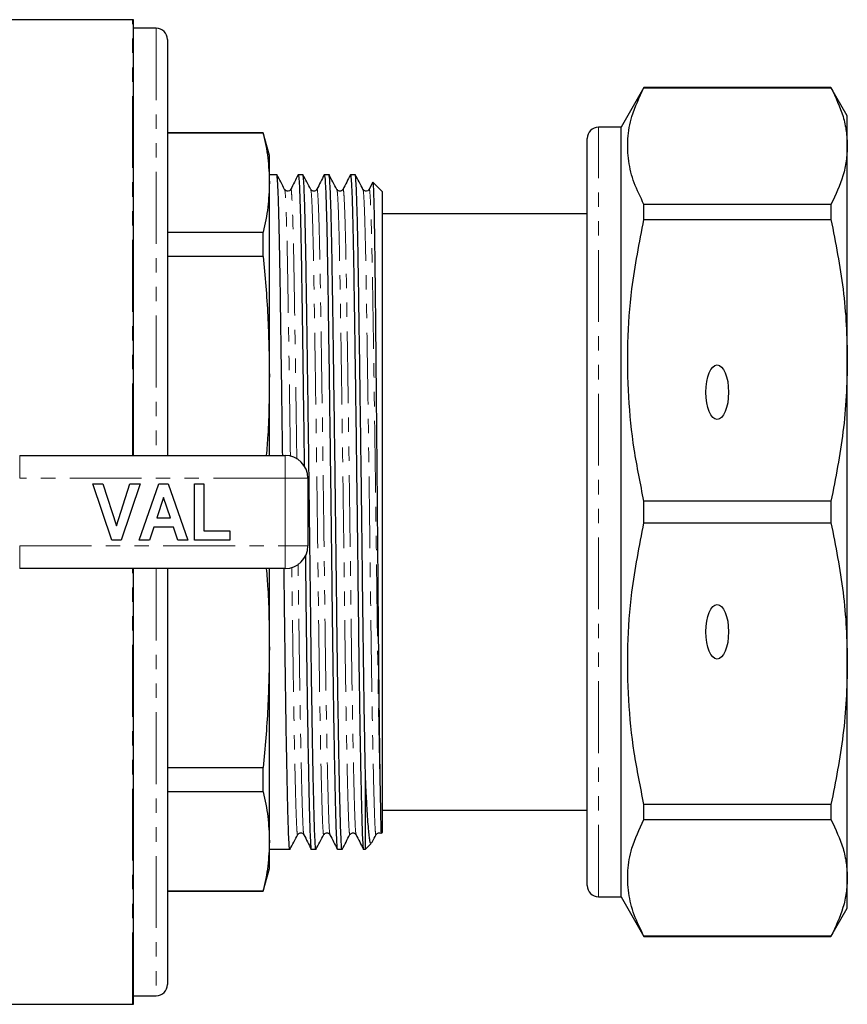
# Model space of a CAD drawing. Units: millimetres. Extents: x 124 to 284, y 37 to 290.
# Drawn here: x 210 to 284, y 37 to 124 of the extents above; entities that cross this region are included whole.
import ezdxf

# ---------------------------------------------------------------- set-up
doc = ezdxf.new("R2010")
doc.units = ezdxf.units.MM
doc.linetypes.add('PHANTOM', pattern=[12.7, 6.35, -1.27, 1.27, -1.27, 1.27, -1.27])

msp = doc.modelspace()

# ---------------------------------------------------------------- linework, layer by layer
at = {"color": 7, "linetype": 'Continuous', "lineweight": 25}
for p, q in [((220.416, 124.232), (199.432, 124.232)), ((220.516, 85.732), (220.516, 124.227)), ((222.516, 123.482), (220.516, 123.482)), ((223.516, 122.482), (223.516, 85.732)), ((265.636, 118.232), (263.616, 114.732)), ((282.172, 118.232), (265.636, 118.232)), ((265.636, 118.22), (265.636, 118.232)), ((265.636, 118.22), (282.172, 118.22)), ((283.616, 115.732), (282.172, 118.232)), ((282.172, 118.232), (282.172, 118.22)), ((283.616, 113.068), (283.616, 115.732)), ((231.98, 114.232), (223.516, 114.232)), ((231.98, 114.198), (223.516, 114.198)), ((232.516, 112.232), (231.98, 114.232)), ((231.98, 114.198), (231.98, 114.232)), ((263.616, 114.732), (261.616, 114.732)), ((263.616, 46.732), (263.616, 114.732)), ((260.616, 47.732), (260.616, 113.732)), ((232.516, 109.834), (232.516, 112.232)), ((283.616, 94.126), (283.616, 113.068)), ((233.174, 110.532), (232.516, 110.532)), ((235.483, 110.532), (235.068, 110.532)), ((237.792, 110.532), (237.377, 110.532)), ((240.101, 110.532), (239.686, 110.532)), ((232.516, 92.787), (232.516, 109.834)), ((241.658, 109.876), (241.339, 109.247)), ((242.516, 109.032), (241.675, 109.873)), ((260.616, 109.944), (260.578, 109.944)), ((242.516, 52.432), (242.516, 109.032)), ((265.636, 106.564), (265.636, 107.916)), ((282.172, 107.916), (265.636, 107.916)), ((282.172, 107.916), (282.172, 106.564)), ((260.616, 107.082), (242.516, 107.082)), ((260.616, 107.476), (260.578, 107.476)), ((265.636, 106.564), (282.172, 106.564)), ((223.516, 105.471), (231.98, 105.471)), ((231.98, 103.321), (231.98, 105.471)), ((260.578, 106.087), (260.616, 106.087)), ((231.98, 103.321), (223.516, 103.321)), ((283.616, 67.338), (283.616, 94.126)), ((232.516, 85.732), (232.516, 92.787)), ((210.442, 85.732), (233.916, 85.732)), ((235.916, 83.732), (235.916, 77.732)), ((218.596, 78.232), (216.916, 83.232)), ((216.916, 83.232), (217.799, 83.232)), ((217.799, 83.232), (218.999, 79.514)), ((218.999, 79.514), (220.194, 83.232)), ((221.082, 83.232), (219.409, 78.232)), ((220.194, 83.232), (221.082, 83.232)), ((221.018, 78.232), (222.743, 83.232)), ((222.743, 83.232), (223.58, 83.232)), ((223.58, 83.232), (225.313, 78.232)), ((225.89, 78.232), (225.89, 83.232)), ((225.89, 83.232), (226.723, 83.232)), ((226.723, 83.232), (226.723, 79.066)), ((223.166, 82.014), (222.571, 80.219)), ((223.763, 80.219), (223.166, 82.014)), ((265.636, 79.776), (265.636, 81.688)), ((282.172, 81.688), (265.636, 81.688)), ((282.172, 81.688), (282.172, 79.776)), ((222.571, 80.219), (223.763, 80.219)), ((222.293, 79.386), (221.912, 78.232)), ((224.041, 79.386), (222.293, 79.386)), ((224.425, 78.232), (224.041, 79.386)), ((265.636, 79.776), (282.172, 79.776)), ((226.723, 79.066), (229.031, 79.066)), ((229.031, 79.066), (229.031, 78.232)), ((219.409, 78.232), (218.596, 78.232)), ((221.912, 78.232), (221.018, 78.232)), ((225.313, 78.232), (224.425, 78.232)), ((229.031, 78.232), (225.89, 78.232)), ((233.916, 75.732), (210.442, 75.732)), ((220.516, 37.237), (220.516, 75.732)), ((223.516, 75.732), (223.516, 38.982)), ((232.516, 68.678), (232.516, 75.732)), ((232.516, 51.63), (232.516, 68.678)), ((283.616, 48.396), (283.616, 67.338)), ((223.516, 58.144), (231.98, 58.144)), ((231.98, 55.993), (231.98, 58.144)), ((241.016, 50.932), (241.016, 57.299)), ((231.98, 55.993), (223.516, 55.993)), ((265.636, 53.549), (265.636, 54.9)), ((282.172, 54.9), (265.636, 54.9)), ((282.172, 54.9), (282.172, 53.549)), ((242.516, 54.382), (260.616, 54.382)), ((265.636, 53.549), (282.172, 53.549)), ((242.419, 52.336), (242.516, 52.432)), ((232.516, 49.232), (232.516, 51.63)), ((241.016, 50.932), (241.532, 51.449)), ((232.516, 50.932), (234.328, 50.932)), ((236.223, 50.932), (236.637, 50.932)), ((238.532, 50.932), (238.946, 50.932)), ((240.841, 50.932), (241.016, 50.932)), ((231.98, 47.232), (232.516, 49.232)), ((283.616, 45.732), (283.616, 48.396)), ((223.516, 47.267), (231.98, 47.267)), ((223.516, 47.232), (231.98, 47.232)), ((231.98, 47.232), (231.98, 47.267)), ((261.616, 46.732), (263.616, 46.732)), ((263.616, 46.732), (265.636, 43.232)), ((282.172, 43.232), (283.616, 45.732)), ((265.636, 43.232), (265.636, 43.244)), ((282.172, 43.244), (265.636, 43.244)), ((265.636, 43.232), (282.172, 43.232)), ((282.172, 43.244), (282.172, 43.232)), ((220.516, 37.982), (222.516, 37.982)), ((167.83, 37.232), (220.416, 37.232))]:
    msp.add_line(p, q, dxfattribs=at)
at = {"color": 8, "linetype": 'PHANTOM', "lineweight": 18}
for p, q in [((220.416, 85.732), (220.416, 124.232)), ((222.516, 123.482), (222.516, 85.732)), ((261.616, 46.732), (261.616, 114.732)), ((210.442, 83.732), (210.442, 85.732)), ((233.916, 83.732), (233.916, 85.732)), ((233.916, 83.732), (210.442, 83.732)), ((233.916, 77.732), (233.916, 83.732)), ((233.916, 83.732), (235.916, 83.732)), ((210.442, 77.732), (233.916, 77.732)), ((210.442, 75.732), (210.442, 77.732)), ((233.916, 77.732), (235.916, 77.732)), ((233.916, 75.732), (233.916, 77.732)), ((220.416, 37.232), (220.416, 75.732)), ((222.516, 75.732), (222.516, 37.982))]:
    msp.add_line(p, q, dxfattribs=at)
at = {"color": 7, "linetype": 'Continuous', "lineweight": 25}
for centre, radius, start, end in [((220.416, 123.232), 1, 84.26083, 90), ((222.516, 122.482), 1, 0, 90), ((261.616, 113.732), 1, 90, 180), ((233.916, 83.732), 2, 0, 90), ((233.916, 77.732), 2, 270, 0), ((261.616, 47.732), 1, 180, 270), ((222.516, 38.982), 1, 270, 0), ((220.416, 38.232), 1, 270, 275.73917)]:
    msp.add_arc(centre, radius, start, end, dxfattribs=at)
for centre in [(272.116, 91.316), (272.116, 70.149)]:
    msp.add_ellipse(centre, major_axis=(0, 2.414), ratio=0.414214, dxfattribs=at)
for points, knots in [([(265.636, 107.916), (265.326, 108.548), (264.706, 109.812), (264.221, 111.751), (264.15, 113.713), (264.524, 115.886), (265.235, 117.378), (265.636, 118.22)], [0, 0, 0, 0, 0.185854, 0.371667, 0.562161, 0.752667, 1, 1, 1, 1]), ([(282.172, 118.22), (282.575, 117.373), (283.182, 116.098), (283.557, 114.372), (283.596, 113.503), (283.616, 113.068)], [0, 0, 0, 0, 0.497388, 0.748699, 1, 1, 1, 1]), ([(231.98, 114.198), (232.134, 113.472), (232.443, 112.02), (232.492, 110.564), (232.516, 109.834)], [0, 0, 0, 0, 0.499496, 1, 1, 1, 1]), ([(283.616, 113.068), (283.596, 112.632), (283.557, 111.757), (283.179, 110.032), (282.573, 108.758), (282.172, 107.916)], [0, 0, 0, 0, 0.2523118, 0.5054042, 1, 1, 1, 1]), ([(233.868, 109.241), (233.752, 109.458), (233.52, 109.891), (233.289, 110.325), (233.173, 110.542)], [0, 0, 0, 0, 0.4999961, 1, 1, 1, 1]), ([(233.694, 85.732), (233.682, 86.637), (233.653, 88.853), (233.607, 92.225), (233.557, 95.763), (233.509, 98.981), (233.466, 101.852), (233.422, 104.38), (233.375, 106.551), (233.325, 108.314), (233.273, 109.593), (233.222, 110.39), (233.19, 110.48), (233.174, 110.524)], [0, 0, 0, 0, 0.065938, 0.161362, 0.255942, 0.348875, 0.439442, 0.53001, 0.622943, 0.717522, 0.812947, 0.908372, 1, 1, 1, 1]), ([(235.059, 110.524), (234.951, 110.311), (234.736, 109.885), (234.52, 109.46), (234.412, 109.247)], [0, 0, 0, 0, 0.5000046, 1, 1, 1, 1]), ([(235.068, 110.523), (235.084, 110.48), (235.117, 110.392), (235.168, 109.599), (235.219, 108.323), (235.269, 106.563), (235.317, 104.395), (235.36, 101.869), (235.404, 99), (235.451, 95.784), (235.501, 92.249), (235.552, 88.545), (235.585, 85.987), (235.601, 84.74)], [0, 0, 0, 0, 0.088887, 0.182053, 0.275219, 0.36756, 0.458294, 0.546718, 0.635142, 0.725876, 0.818217, 0.911383, 1, 1, 1, 1]), ([(236.177, 109.241), (236.061, 109.458), (235.829, 109.891), (235.598, 110.325), (235.482, 110.542)], [0, 0, 0, 0, 0.4999961, 1, 1, 1, 1]), ([(236.637, 50.94), (236.636, 50.938), (236.619, 50.85), (236.587, 51.16), (236.542, 51.897), (236.498, 53.185), (236.449, 54.957), (236.4, 57.134), (236.35, 59.698), (236.301, 62.586), (236.251, 65.877), (236.203, 69.364), (236.16, 72.987), (236.116, 76.735), (236.068, 80.606), (236.018, 84.547), (235.967, 88.456), (235.916, 92.227), (235.866, 95.763), (235.818, 98.981), (235.775, 101.852), (235.731, 104.38), (235.684, 106.551), (235.634, 108.314), (235.582, 109.593), (235.531, 110.39), (235.499, 110.48), (235.483, 110.524)], [0, 0, 0, 0, 0.001317, 0.043687, 0.08495, 0.126319, 0.168769, 0.211955, 0.249865, 0.292446, 0.33465, 0.376119, 0.416532, 0.456945, 0.498414, 0.540618, 0.583199, 0.62578, 0.667983, 0.709452, 0.749866, 0.790279, 0.831748, 0.873952, 0.916532, 0.959113, 1, 1, 1, 1]), ([(237.368, 110.524), (237.26, 110.311), (237.045, 109.885), (236.829, 109.46), (236.721, 109.247)], [0, 0, 0, 0, 0.500004, 1, 1, 1, 1]), ([(237.377, 110.523), (237.393, 110.48), (237.426, 110.392), (237.477, 109.599), (237.528, 108.323), (237.578, 106.563), (237.626, 104.395), (237.669, 101.869), (237.713, 99), (237.76, 95.784), (237.81, 92.25), (237.862, 88.48), (237.913, 84.572), (237.963, 80.631), (238.01, 76.76), (238.054, 73.01), (238.098, 69.386), (238.145, 65.898), (238.195, 62.606), (238.246, 59.606), (238.298, 56.983), (238.348, 54.799), (238.395, 53.1), (238.439, 51.864), (238.482, 51.155), (238.514, 50.853), (238.531, 50.939), (238.532, 50.942)], [0, 0, 0, 0, 0.040625, 0.083206, 0.125786, 0.16799, 0.209459, 0.249872, 0.290286, 0.331755, 0.373958, 0.416539, 0.45912, 0.501323, 0.542792, 0.583206, 0.623619, 0.665088, 0.707291, 0.749872, 0.792453, 0.834657, 0.876126, 0.916539, 0.956952, 0.998421, 1, 1, 1, 1]), ([(238.486, 109.241), (238.37, 109.458), (238.139, 109.891), (237.907, 110.325), (237.791, 110.542)], [0, 0, 0, 0, 0.4999961, 1, 1, 1, 1]), ([(238.946, 50.94), (238.945, 50.938), (238.928, 50.85), (238.896, 51.16), (238.852, 51.897), (238.807, 53.185), (238.758, 54.957), (238.709, 57.134), (238.659, 59.698), (238.61, 62.586), (238.56, 65.877), (238.512, 69.364), (238.468, 72.987), (238.425, 76.735), (238.377, 80.606), (238.327, 84.547), (238.276, 88.456), (238.225, 92.227), (238.175, 95.763), (238.127, 98.981), (238.084, 101.852), (238.04, 104.38), (237.993, 106.551), (237.943, 108.314), (237.891, 109.593), (237.84, 110.39), (237.808, 110.48), (237.792, 110.524)], [0, 0, 0, 0, 0.001317, 0.043687, 0.08495, 0.126319, 0.168769, 0.211955, 0.249865, 0.292446, 0.33465, 0.376119, 0.416532, 0.456945, 0.498414, 0.540618, 0.583199, 0.62578, 0.667983, 0.709452, 0.749866, 0.790279, 0.831748, 0.873952, 0.916532, 0.959113, 1, 1, 1, 1]), ([(239.677, 110.524), (239.569, 110.311), (239.354, 109.885), (239.138, 109.46), (239.03, 109.247)], [0, 0, 0, 0, 0.5000046, 1, 1, 1, 1]), ([(239.686, 110.523), (239.702, 110.48), (239.735, 110.392), (239.786, 109.599), (239.837, 108.323), (239.887, 106.563), (239.935, 104.395), (239.978, 101.869), (240.022, 99), (240.069, 95.784), (240.119, 92.25), (240.171, 88.48), (240.222, 84.572), (240.272, 80.631), (240.319, 76.76), (240.363, 73.01), (240.407, 69.386), (240.454, 65.898), (240.504, 62.606), (240.555, 59.606), (240.607, 56.983), (240.657, 54.799), (240.704, 53.1), (240.748, 51.864), (240.791, 51.155), (240.823, 50.853), (240.84, 50.939), (240.841, 50.942)], [0, 0, 0, 0, 0.040625, 0.083206, 0.125786, 0.16799, 0.209459, 0.249872, 0.290286, 0.331755, 0.373958, 0.416539, 0.45912, 0.501323, 0.542792, 0.583206, 0.623619, 0.665088, 0.707291, 0.749872, 0.792453, 0.834657, 0.876126, 0.916539, 0.956952, 0.998421, 1, 1, 1, 1]), ([(240.795, 109.241), (240.679, 109.458), (240.447, 109.891), (240.216, 110.325), (240.1, 110.542)], [0, 0, 0, 0, 0.4999961, 1, 1, 1, 1]), ([(241.016, 57.299), (241, 58.062), (240.968, 59.682), (240.919, 62.591), (240.869, 65.876), (240.821, 69.364), (240.777, 72.986), (240.734, 76.735), (240.686, 80.606), (240.636, 84.547), (240.585, 88.456), (240.534, 92.227), (240.484, 95.763), (240.436, 98.981), (240.393, 101.852), (240.349, 104.38), (240.302, 106.551), (240.252, 108.314), (240.2, 109.593), (240.149, 110.39), (240.117, 110.48), (240.101, 110.524)], [0, 0, 0, 0, 0.048107, 0.102141, 0.155696, 0.208318, 0.259601, 0.310884, 0.363507, 0.417062, 0.471095, 0.525128, 0.578683, 0.631306, 0.682589, 0.733872, 0.786494, 0.840049, 0.894083, 0.948116, 1, 1, 1, 1]), ([(232.516, 109.834), (232.492, 109.107), (232.444, 107.65), (232.134, 106.198), (231.98, 105.471)], [0, 0, 0, 0, 0.499462, 1, 1, 1, 1]), ([(241.666, 109.863), (241.671, 109.855), (241.683, 109.836), (241.702, 109.57), (241.723, 109.105), (241.744, 108.44), (241.766, 107.583), (241.787, 106.544), (241.807, 105.323), (241.827, 103.938), (241.847, 102.39), (241.865, 100.701), (241.884, 98.877), (241.904, 96.937), (241.924, 94.882), (241.945, 92.737), (241.966, 90.505), (241.987, 88.212), (242.008, 85.864), (242.03, 83.488), (242.05, 81.089), (242.071, 78.695), (242.091, 76.311), (242.11, 73.971), (242.128, 71.679), (242.147, 69.463), (242.167, 67.323), (242.188, 65.282), (242.209, 63.343), (242.233, 61.258), (242.261, 59.074), (242.282, 57.728), (242.292, 57.05)], [0, 0, 0, 0, 0.024469, 0.057458, 0.09022, 0.12321, 0.155972, 0.188961, 0.221723, 0.254712, 0.287429, 0.320373, 0.352847, 0.385547, 0.418021, 0.450721, 0.483195, 0.515895, 0.54837, 0.581069, 0.613544, 0.646243, 0.678718, 0.711417, 0.743645, 0.776096, 0.808282, 0.840692, 0.872879, 0.905289, 0.952292, 1, 1, 1, 1]), ([(234.412, 109.247), (234.377, 109.198), (234.31, 109.103), (234.029, 109.057), (233.93, 109.17), (233.868, 109.241)], [0, 0, 0, 0, 0.282031, 0.548626, 1, 1, 1, 1]), ([(236.721, 109.247), (236.686, 109.198), (236.619, 109.103), (236.338, 109.057), (236.239, 109.17), (236.177, 109.241)], [0, 0, 0, 0, 0.282031, 0.548626, 1, 1, 1, 1]), ([(239.03, 109.247), (238.995, 109.198), (238.928, 109.103), (238.647, 109.057), (238.548, 109.17), (238.486, 109.241)], [0, 0, 0, 0, 0.282031, 0.548626, 1, 1, 1, 1]), ([(241.339, 109.247), (241.304, 109.198), (241.237, 109.103), (240.956, 109.057), (240.857, 109.17), (240.795, 109.241)], [0, 0, 0, 0, 0.282031, 0.548626, 1, 1, 1, 1]), ([(265.636, 81.688), (265.326, 83.214), (264.706, 86.266), (264.221, 90.947), (264.15, 95.684), (264.524, 100.93), (265.235, 104.53), (265.636, 106.564)], [0, 0, 0, 0, 0.1858544, 0.3716668, 0.5621608, 0.7526671, 1, 1, 1, 1]), ([(282.172, 106.564), (282.575, 104.519), (283.182, 101.441), (283.557, 97.275), (283.596, 95.176), (283.616, 94.126)], [0, 0, 0, 0, 0.4973884, 0.7486989, 1, 1, 1, 1]), ([(231.98, 103.321), (232.134, 101.57), (232.443, 98.064), (232.492, 94.547), (232.516, 92.787)], [0, 0, 0, 0, 0.499496, 1, 1, 1, 1]), ([(283.616, 94.126), (283.596, 93.073), (283.557, 90.962), (283.179, 86.796), (282.573, 83.722), (282.172, 81.688)], [0, 0, 0, 0, 0.252312, 0.505404, 1, 1, 1, 1]), ([(232.516, 92.787), (232.502, 91.03), (232.485, 88.675), (232.292, 86.328), (232.243, 85.732)], [0, 0, 0, 0, 0.746195, 1, 1, 1, 1]), ([(265.636, 54.9), (265.326, 56.426), (264.706, 59.478), (264.221, 64.159), (264.15, 68.897), (264.524, 74.142), (265.235, 77.743), (265.636, 79.776)], [0, 0, 0, 0, 0.185854, 0.371667, 0.562161, 0.752667, 1, 1, 1, 1]), ([(282.172, 79.776), (282.575, 77.731), (283.182, 74.653), (283.557, 70.487), (283.596, 68.388), (283.616, 67.338)], [0, 0, 0, 0, 0.497388, 0.748699, 1, 1, 1, 1]), ([(235.699, 76.884), (235.7, 76.835), (235.716, 75.529), (235.745, 73.014), (235.789, 69.386), (235.836, 65.898), (235.886, 62.606), (235.937, 59.606), (235.989, 56.983), (236.039, 54.799), (236.086, 53.1), (236.13, 51.864), (236.173, 51.155), (236.205, 50.853), (236.222, 50.939), (236.223, 50.942)], [0, 0, 0, 0, 0.003397, 0.091488, 0.17958, 0.269972, 0.361966, 0.454782, 0.547598, 0.639591, 0.729983, 0.818075, 0.906166, 0.996559, 1, 1, 1, 1]), ([(232.243, 75.732), (232.292, 75.14), (232.484, 72.793), (232.502, 70.438), (232.516, 68.678)], [0, 0, 0, 0, 0.252248, 1, 1, 1, 1]), ([(234.328, 50.94), (234.327, 50.938), (234.31, 50.85), (234.278, 51.16), (234.234, 51.897), (234.189, 53.185), (234.14, 54.957), (234.091, 57.134), (234.041, 59.698), (233.992, 62.587), (233.942, 65.876), (233.894, 69.365), (233.854, 72.674), (233.829, 74.84), (233.818, 75.763)], [0, 0, 0, 0, 0.002949, 0.097824, 0.190223, 0.282857, 0.377912, 0.474615, 0.559506, 0.654854, 0.749357, 0.842216, 0.932711, 1, 1, 1, 1]), ([(232.516, 68.678), (232.492, 66.921), (232.444, 63.404), (232.134, 59.899), (231.98, 58.144)], [0, 0, 0, 0, 0.499462, 1, 1, 1, 1]), ([(283.616, 67.338), (283.596, 66.285), (283.557, 64.174), (283.179, 60.008), (282.573, 56.934), (282.172, 54.9)], [0, 0, 0, 0, 0.2523118, 0.5054042, 1, 1, 1, 1]), ([(241.53, 51.451), (241.509, 51.446), (241.467, 51.435), (241.405, 51.67), (241.344, 52.092), (241.285, 52.719), (241.221, 53.546), (241.155, 54.586), (241.086, 55.818), (241.039, 56.804), (241.016, 57.299)], [0, 0, 0, 0, 0.116654, 0.23991, 0.362316, 0.48556, 0.611874, 0.739071, 0.869054, 1, 1, 1, 1]), ([(242.292, 57.05), (242.294, 56.935), (242.303, 56.359), (242.319, 55.422), (242.335, 54.542), (242.346, 53.944), (242.358, 53.416), (242.368, 52.995), (242.381, 52.606), (242.391, 52.417), (242.4, 52.317), (242.404, 52.34), (242.406, 52.35)], [0, 0, 0, 0, 0.037685, 0.188563, 0.339442, 0.414826, 0.49021, 0.641089, 0.716474, 0.867354, 0.942739, 1, 1, 1, 1]), ([(231.98, 55.993), (232.134, 55.268), (232.443, 53.816), (232.492, 52.359), (232.516, 51.63)], [0, 0, 0, 0, 0.499496, 1, 1, 1, 1]), ([(265.636, 43.244), (265.326, 43.877), (264.706, 45.141), (264.221, 47.08), (264.15, 49.042), (264.524, 51.215), (265.235, 52.706), (265.636, 53.549)], [0, 0, 0, 0, 0.1858544, 0.3716668, 0.5621608, 0.7526671, 1, 1, 1, 1]), ([(282.172, 53.549), (282.575, 52.701), (283.182, 51.426), (283.557, 49.701), (283.596, 48.831), (283.616, 48.396)], [0, 0, 0, 0, 0.4973884, 0.7486989, 1, 1, 1, 1]), ([(234.327, 50.923), (234.443, 51.139), (234.675, 51.573), (234.907, 52.007), (235.023, 52.223)], [0, 0, 0, 0, 0.500003, 1, 1, 1, 1]), ([(235.023, 52.223), (235.085, 52.295), (235.183, 52.408), (235.464, 52.362), (235.532, 52.267), (235.566, 52.218)], [0, 0, 0, 0, 0.451374, 0.71797, 1, 1, 1, 1]), ([(235.567, 52.218), (235.674, 52.005), (235.89, 51.579), (236.106, 51.154), (236.214, 50.941)], [0, 0, 0, 0, 0.4999954, 1, 1, 1, 1]), ([(236.636, 50.923), (236.752, 51.139), (236.984, 51.573), (237.216, 52.007), (237.332, 52.223)], [0, 0, 0, 0, 0.5000039, 1, 1, 1, 1]), ([(237.332, 52.223), (237.394, 52.295), (237.492, 52.408), (237.773, 52.362), (237.841, 52.267), (237.875, 52.218)], [0, 0, 0, 0, 0.451375, 0.717969, 1, 1, 1, 1]), ([(237.876, 52.218), (237.983, 52.005), (238.199, 51.579), (238.415, 51.154), (238.523, 50.941)], [0, 0, 0, 0, 0.499995, 1, 1, 1, 1]), ([(238.945, 50.923), (239.061, 51.139), (239.293, 51.573), (239.525, 52.007), (239.641, 52.223)], [0, 0, 0, 0, 0.5000039, 1, 1, 1, 1]), ([(239.641, 52.223), (239.703, 52.295), (239.801, 52.408), (240.082, 52.362), (240.15, 52.267), (240.184, 52.218)], [0, 0, 0, 0, 0.451374, 0.71797, 1, 1, 1, 1]), ([(240.185, 52.218), (240.292, 52.005), (240.508, 51.579), (240.724, 51.154), (240.832, 50.941)], [0, 0, 0, 0, 0.4999954, 1, 1, 1, 1]), ([(241.557, 51.489), (241.572, 51.517), (241.703, 51.762), (241.834, 52.007), (241.95, 52.223)], [0, 0, 0, 0, 0.114546, 1, 1, 1, 1]), ([(241.95, 52.223), (242.009, 52.292), (242.103, 52.402), (242.336, 52.382), (242.38, 52.333), (242.387, 52.325)], [0, 0, 0, 0, 0.590993, 0.940049, 1, 1, 1, 1]), ([(232.516, 51.63), (232.492, 50.902), (232.444, 49.446), (232.134, 47.994), (231.98, 47.267)], [0, 0, 0, 0, 0.499462, 1, 1, 1, 1]), ([(283.616, 48.396), (283.596, 47.96), (283.557, 47.086), (283.179, 45.36), (282.573, 44.087), (282.172, 43.244)], [0, 0, 0, 0, 0.252312, 0.505404, 1, 1, 1, 1])]:
    msp.add_open_spline(points, degree=3, knots=knots, dxfattribs=at)
at = {"color": 8, "linetype": 'PHANTOM', "lineweight": 18}
for points, knots in [([(234.377, 85.646), (234.366, 86.472), (234.338, 88.551), (234.292, 91.738), (234.242, 95.124), (234.195, 98.202), (234.151, 100.949), (234.108, 103.368), (234.06, 105.443), (234.01, 107.131), (233.959, 108.35), (233.911, 109.078), (233.881, 109.162), (233.868, 109.198)], [0, 0, 0, 0, 0.064193, 0.16165, 0.258244, 0.353156, 0.445652, 0.538148, 0.63306, 0.729654, 0.827111, 0.924568, 1, 1, 1, 1]), ([(234.943, 85.402), (234.931, 86.312), (234.901, 88.477), (234.854, 91.747), (234.805, 95.133), (234.757, 98.211), (234.713, 100.958), (234.67, 103.377), (234.622, 105.454), (234.572, 107.135), (234.521, 108.375), (234.47, 109.076), (234.433, 109.343), (234.415, 109.23), (234.412, 109.215)], [0, 0, 0, 0, 0.067876, 0.16134, 0.253976, 0.345, 0.433707, 0.522414, 0.613438, 0.706074, 0.799539, 0.893003, 0.985639, 1, 1, 1, 1]), ([(237.332, 52.266), (237.328, 52.246), (237.308, 52.137), (237.273, 52.416), (237.23, 53.105), (237.186, 54.282), (237.139, 55.908), (237.089, 57.996), (237.037, 60.504), (236.986, 63.374), (236.936, 66.523), (236.889, 69.861), (236.845, 73.328), (236.801, 76.916), (236.754, 80.62), (236.704, 84.392), (236.653, 88.132), (236.601, 91.74), (236.551, 95.123), (236.504, 98.202), (236.46, 100.949), (236.417, 103.368), (236.369, 105.443), (236.319, 107.131), (236.268, 108.35), (236.22, 109.078), (236.19, 109.162), (236.177, 109.198)], [0, 0, 0, 0, 0.0092459, 0.0507148, 0.0911281, 0.1315415, 0.1730104, 0.215214, 0.2577948, 0.3003756, 0.3425792, 0.3840481, 0.4244615, 0.4648749, 0.5063437, 0.5485473, 0.5911281, 0.633709, 0.6759126, 0.7173814, 0.7577948, 0.7982082, 0.8396771, 0.8818807, 0.9244615, 0.9670423, 1, 1, 1, 1]), ([(237.876, 52.255), (237.86, 52.315), (237.827, 52.442), (237.781, 53.37), (237.729, 54.866), (237.681, 56.715), (237.637, 58.667), (237.595, 60.766), (237.548, 63.376), (237.498, 66.527), (237.451, 69.865), (237.407, 73.333), (237.364, 76.922), (237.316, 80.627), (237.266, 84.4), (237.215, 88.14), (237.163, 91.749), (237.114, 95.132), (237.066, 98.212), (237.022, 100.958), (236.979, 103.377), (236.931, 105.454), (236.881, 107.135), (236.83, 108.375), (236.779, 109.076), (236.742, 109.343), (236.724, 109.23), (236.721, 109.215)], [0, 0, 0, 0, 0.0404948, 0.0862148, 0.1325662, 0.1801158, 0.2109834, 0.2419974, 0.2845787, 0.3267829, 0.3682522, 0.4086661, 0.4490799, 0.4905493, 0.5327534, 0.5753347, 0.6179161, 0.6601202, 0.7015895, 0.7420034, 0.7824172, 0.8238866, 0.8660907, 0.908672, 0.9512534, 0.9934575, 1, 1, 1, 1]), ([(239.641, 52.266), (239.637, 52.246), (239.617, 52.137), (239.582, 52.416), (239.539, 53.105), (239.495, 54.282), (239.448, 55.908), (239.398, 57.996), (239.346, 60.504), (239.295, 63.374), (239.245, 66.523), (239.198, 69.861), (239.154, 73.328), (239.11, 76.916), (239.063, 80.62), (239.013, 84.392), (238.962, 88.132), (238.91, 91.74), (238.86, 95.123), (238.813, 98.202), (238.769, 100.949), (238.726, 103.368), (238.678, 105.443), (238.628, 107.131), (238.577, 108.35), (238.529, 109.078), (238.499, 109.162), (238.486, 109.198)], [0, 0, 0, 0, 0.009246, 0.050715, 0.091128, 0.131542, 0.17301, 0.215214, 0.257795, 0.300376, 0.342579, 0.384048, 0.424461, 0.464875, 0.506344, 0.548547, 0.591128, 0.633709, 0.675913, 0.717381, 0.757795, 0.798208, 0.839677, 0.881881, 0.924461, 0.967042, 1, 1, 1, 1]), ([(240.185, 52.255), (240.169, 52.315), (240.136, 52.442), (240.09, 53.37), (240.038, 54.866), (239.99, 56.715), (239.946, 58.667), (239.904, 60.766), (239.857, 63.376), (239.807, 66.527), (239.76, 69.865), (239.716, 73.333), (239.673, 76.922), (239.625, 80.627), (239.575, 84.4), (239.524, 88.14), (239.472, 91.749), (239.423, 95.132), (239.375, 98.212), (239.331, 100.958), (239.288, 103.377), (239.24, 105.454), (239.19, 107.135), (239.139, 108.375), (239.088, 109.076), (239.051, 109.343), (239.033, 109.23), (239.03, 109.215)], [0, 0, 0, 0, 0.040495, 0.086215, 0.132566, 0.180116, 0.210983, 0.241997, 0.284579, 0.326783, 0.368252, 0.408666, 0.44908, 0.490549, 0.532753, 0.575335, 0.617916, 0.66012, 0.70159, 0.742003, 0.782417, 0.823887, 0.866091, 0.908672, 0.951253, 0.993457, 1, 1, 1, 1]), ([(241.95, 52.266), (241.946, 52.246), (241.926, 52.137), (241.891, 52.416), (241.848, 53.105), (241.804, 54.282), (241.757, 55.908), (241.707, 57.996), (241.655, 60.504), (241.604, 63.374), (241.554, 66.523), (241.507, 69.861), (241.463, 73.328), (241.419, 76.916), (241.372, 80.62), (241.322, 84.392), (241.271, 88.132), (241.219, 91.74), (241.169, 95.123), (241.122, 98.202), (241.078, 100.949), (241.035, 103.368), (240.987, 105.443), (240.937, 107.131), (240.886, 108.35), (240.838, 109.078), (240.808, 109.162), (240.795, 109.198)], [0, 0, 0, 0, 0.009246, 0.050715, 0.091128, 0.131542, 0.17301, 0.215214, 0.257795, 0.300376, 0.342579, 0.384048, 0.424461, 0.464875, 0.506344, 0.548547, 0.591128, 0.633709, 0.675913, 0.717381, 0.757795, 0.798208, 0.839677, 0.881881, 0.924461, 0.967042, 1, 1, 1, 1]), ([(242.292, 57.05), (242.28, 57.585), (242.255, 58.658), (242.213, 60.77), (242.166, 63.375), (242.116, 66.527), (242.069, 69.865), (242.025, 73.333), (241.982, 76.922), (241.934, 80.627), (241.884, 84.4), (241.833, 88.14), (241.781, 91.749), (241.732, 95.132), (241.684, 98.212), (241.64, 100.958), (241.597, 103.377), (241.549, 105.454), (241.499, 107.135), (241.448, 108.375), (241.397, 109.076), (241.36, 109.343), (241.342, 109.23), (241.339, 109.215)], [0, 0, 0, 0, 0.037649, 0.075476, 0.127412, 0.178888, 0.229467, 0.278759, 0.328051, 0.378631, 0.430107, 0.482042, 0.533978, 0.585454, 0.636033, 0.685326, 0.734618, 0.785197, 0.836673, 0.888609, 0.940544, 0.99202, 1, 1, 1, 1]), ([(235.023, 52.266), (235.019, 52.246), (234.999, 52.137), (234.964, 52.416), (234.921, 53.105), (234.877, 54.282), (234.83, 55.908), (234.78, 57.996), (234.728, 60.504), (234.677, 63.374), (234.627, 66.523), (234.58, 69.863), (234.54, 72.985), (234.515, 75.013), (234.505, 75.852)], [0, 0, 0, 0, 0.020411, 0.111955, 0.20117, 0.290384, 0.381928, 0.475095, 0.569094, 0.663093, 0.756259, 0.847804, 0.937018, 1, 1, 1, 1]), ([(235.567, 52.255), (235.551, 52.315), (235.518, 52.442), (235.472, 53.37), (235.42, 54.866), (235.372, 56.715), (235.328, 58.667), (235.286, 60.766), (235.239, 63.376), (235.189, 66.526), (235.142, 69.867), (235.101, 73.083), (235.075, 75.208), (235.064, 76.143)], [0, 0, 0, 0, 0.091941, 0.1957457, 0.3009839, 0.4089426, 0.4790257, 0.5494412, 0.6461196, 0.7419417, 0.8360954, 0.9278528, 1, 1, 1, 1])]:
    msp.add_open_spline(points, degree=3, knots=knots, dxfattribs=at)

doc.saveas('drawing.dxf')
